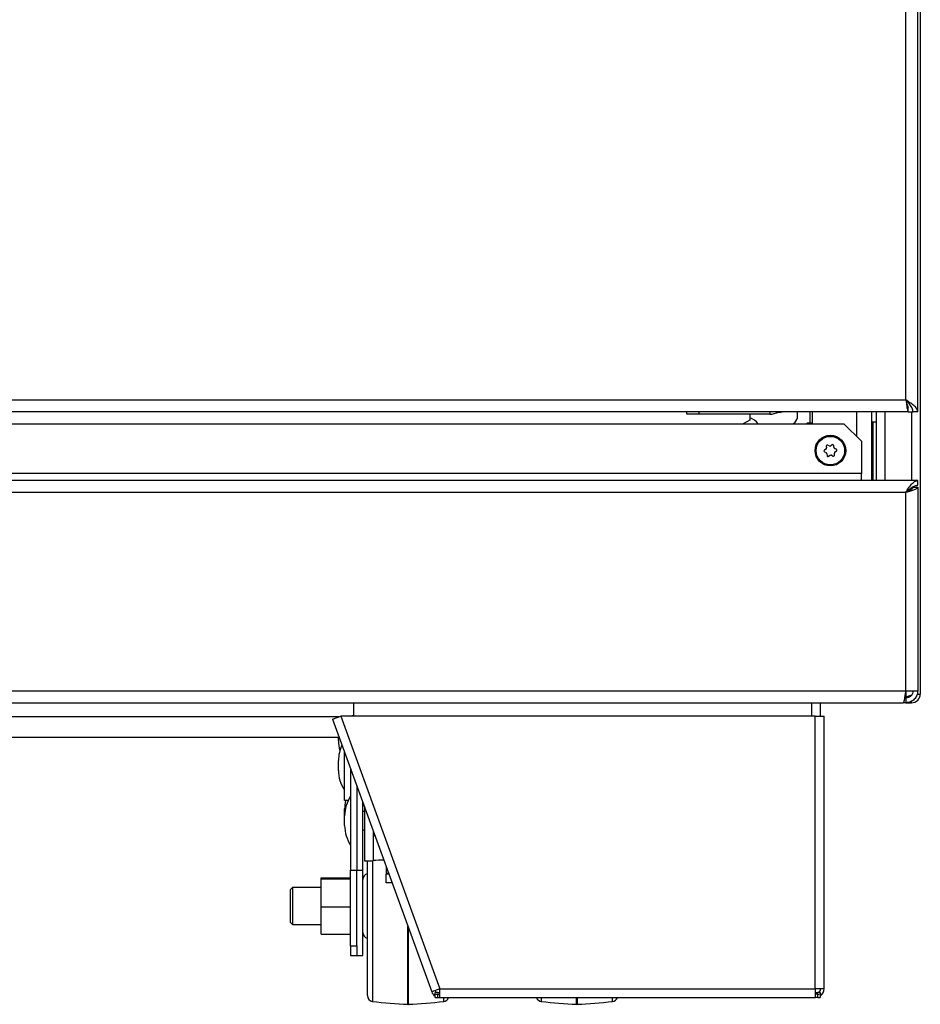
# Model space of a CAD drawing. Units: inches. Extents: x -51 to 62, y -19 to 51.
# Drawn here: x 20 to 30, y -17 to -7 of the extents above; entities that cross this region are included whole.
import ezdxf

# ---------------------------------------------------------------- set-up
doc = ezdxf.new("R2010")
doc.units = ezdxf.units.IN
doc.header["$MEASUREMENT"] = 0

msp = doc.modelspace()

# ---------------------------------------------------------------- linework, layer by layer
at = {"color": 7, "linetype": 'Continuous', "lineweight": 25}
for p, q in [((29.526, 11.652), (29.526, -14.145)), ((29.38, -11.153), (29.38, 10.832)), ((29.5, -11.273), (29.5, 10.894)), ((-0.13, -11.153), (29.38, -11.153)), ((29.404, -11.273), (-0.154, -11.273)), ((27.151, -11.298), (27.151, -11.273)), ((27.276, -11.298), (27.151, -11.298)), ((27.996, -11.298), (27.276, -11.298)), ((27.79, -11.298), (27.79, -11.357)), ((28.277, -11.314), (28.277, -11.273)), ((28.43, -11.396), (28.43, -11.273)), ((29.031, -11.973), (29.031, -11.273)), ((29.076, -11.273), (29.076, -11.973)), ((29.404, -11.273), (29.404, -11.225)), ((29.404, -11.273), (29.452, -11.273)), ((29.5, -11.273), (29.452, -11.273)), ((0.489, -11.396), (28.749, -11.396)), ((27.79, -11.357), (27.723, -11.396)), ((28.248, -11.384), (28.236, -11.396)), ((28.369, -11.396), (28.378, -11.387)), ((28.378, -11.387), (28.43, -11.387)), ((28.926, -11.573), (28.749, -11.396)), ((29.076, -11.38), (29.031, -11.38)), ((28.569, -11.622), (28.571, -11.64)), ((28.6, -11.62), (28.583, -11.613)), ((28.629, -11.609), (28.615, -11.619)), ((28.646, -11.634), (28.645, -11.616)), ((28.926, -11.573), (28.926, -11.901)), ((28.564, -11.654), (28.55, -11.664)), ((28.551, -11.681), (28.567, -11.689)), ((28.576, -11.701), (28.577, -11.719)), ((28.593, -11.726), (28.608, -11.716)), ((28.623, -11.715), (28.639, -11.723)), ((28.653, -11.713), (28.651, -11.695)), ((28.671, -11.654), (28.655, -11.646)), ((28.658, -11.681), (28.673, -11.671)), ((28.926, -11.901), (0.312, -11.901)), ((28.926, -11.973), (28.926, -11.901)), ((29.5, -11.973), (-18.25, -11.973)), ((29.5, -12.021), (29.5, -11.973)), ((29.38, -12.093), (-18.13, -12.093)), ((29.38, -14.114), (29.38, -12.093)), ((29.444, -12.041), (29.452, -12.041)), ((29.452, -12.041), (29.5, -12.041)), ((29.5, -12.041), (29.5, -14.114)), ((-18.13, -14.114), (29.38, -14.114)), ((29.38, -14.114), (29.5, -14.114)), ((29.38, -14.186), (29.368, -14.186)), ((29.38, -14.176), (29.37, -14.176)), ((29.38, -14.186), (29.38, -14.234)), ((29.494, -14.145), (29.526, -14.145)), ((-18.103, -14.234), (29.352, -14.234)), ((23.756, -14.234), (23.756, -14.359)), ((28.51, -14.37), (28.51, -14.234)), ((29.38, -14.234), (29.352, -14.234)), ((29.38, -14.234), (29.437, -14.234)), ((23.543, -14.4), (23.627, -14.37)), ((23.543, -14.4), (24.553, -17.175)), ((23.627, -14.37), (24.637, -17.145)), ((28.457, -14.37), (23.627, -14.37)), ((23.726, -14.37), (23.756, -14.359)), ((28.457, -17.145), (28.457, -14.37)), ((28.457, -14.37), (28.546, -14.37)), ((28.546, -17.145), (28.546, -14.37)), ((23.611, -14.587), (1.706, -14.587)), ((23.604, -14.619), (23.604, -14.587)), ((23.604, -14.922), (23.604, -14.822)), ((23.664, -15.23), (23.664, -14.731)), ((23.727, -14.904), (23.727, -14.93)), ((23.736, -14.93), (23.727, -14.93)), ((23.727, -14.93), (23.727, -15.937)), ((23.79, -15.077), (23.79, -15.937)), ((23.701, -15.23), (23.664, -15.23)), ((23.667, -15.384), (23.667, -15.315)), ((23.853, -15.938), (23.853, -15.25)), ((23.868, -15.291), (23.868, -15.844)), ((23.667, -15.46), (23.667, -15.384)), ((23.868, -15.341), (23.853, -15.341)), ((23.667, -15.484), (23.667, -15.46)), ((23.853, -15.528), (23.868, -15.528)), ((23.957, -15.536), (23.957, -15.844)), ((23.957, -15.584), (23.974, -15.584)), ((23.868, -15.844), (23.957, -15.844)), ((23.898, -17.214), (23.898, -15.844)), ((24.09, -15.903), (24.09, -15.973)), ((23.427, -16.017), (23.727, -16.017)), ((23.427, -16.026), (23.427, -16.017)), ((23.427, -16.026), (23.727, -16.026)), ((23.427, -16.311), (23.427, -16.026)), ((23.727, -15.937), (23.79, -15.937)), ((23.727, -16.708), (23.727, -15.937)), ((23.79, -16.708), (23.79, -15.937)), ((23.79, -15.938), (23.853, -15.938)), ((23.853, -16.807), (23.853, -15.938)), ((24.09, -15.973), (24.09, -15.977)), ((24.117, -15.977), (24.09, -15.977)), ((24.09, -16.066), (24.09, -15.977)), ((23.137, -16.115), (23.117, -16.135)), ((23.427, -16.115), (23.137, -16.115)), ((23.137, -16.115), (23.137, -16.49)), ((24.149, -16.066), (24.09, -16.066)), ((23.117, -16.47), (23.117, -16.135)), ((23.427, -16.311), (23.727, -16.311)), ((23.427, -16.588), (23.427, -16.311)), ((23.117, -16.47), (23.137, -16.49)), ((23.137, -16.49), (23.427, -16.49)), ((23.427, -16.588), (23.727, -16.588)), ((23.727, -16.708), (23.79, -16.708)), ((23.727, -16.708), (23.727, -16.807)), ((23.79, -16.708), (23.79, -16.807)), ((23.727, -16.807), (23.79, -16.807)), ((23.79, -16.807), (23.853, -16.807)), ((24.637, -17.145), (24.553, -17.175)), ((24.587, -17.197), (24.587, -17.184)), ((24.587, -17.233), (24.587, -17.197)), ((24.612, -17.183), (24.637, -17.183)), ((24.612, -17.198), (24.612, -17.234)), ((24.612, -17.198), (24.637, -17.198)), ((24.637, -17.234), (24.637, -17.145)), ((24.637, -17.145), (28.457, -17.145)), ((28.457, -17.145), (28.457, -17.234)), ((28.546, -17.145), (28.457, -17.145)), ((28.457, -17.183), (28.482, -17.183)), ((28.482, -17.198), (28.457, -17.198)), ((28.482, -17.234), (28.482, -17.198)), ((28.507, -17.184), (28.507, -17.197)), ((28.507, -17.197), (28.507, -17.233)), ((24.612, -17.234), (24.637, -17.234)), ((24.634, -17.234), (24.637, -17.234)), ((24.637, -17.234), (28.457, -17.234)), ((28.482, -17.234), (28.457, -17.234)), ((28.457, -17.234), (28.46, -17.234))]:
    msp.add_line(p, q, dxfattribs=at)
at = {"color": 8, "linetype": 'Continuous', "lineweight": 25}
for p, q in [((27.276, -11.298), (27.276, -11.273)), ((27.996, -11.273), (27.996, -11.298)), ((28.071, -11.278), (28.093, -11.278)), ((28.093, -11.278), (28.093, -11.273)), ((28.403, -11.273), (28.403, -11.387)), ((28.881, -11.529), (28.881, -11.273)), ((29.165, -11.273), (29.165, -11.973)), ((29.437, -11.273), (29.437, -11.973)), ((29.045, -11.973), (29.045, -11.38)), ((29.38, -14.114), (29.38, -14.176)), ((29.437, -14.234), (29.437, -14.217)), ((28.421, -14.37), (28.421, -14.234)), ((23.607, -14.377), (1.646, -14.377)), ((23.756, -14.359), (23.76, -14.37)), ((23.95, -15.844), (23.95, -17.273)), ((24.115, -15.973), (24.09, -15.973)), ((24.31, -17.303), (24.31, -16.508)), ((24.315, -16.521), (24.315, -17.287)), ((24.675, -17.259), (24.675, -17.232)), ((24.315, -17.287), (24.315, -17.303)), ((24.675, -17.273), (24.675, -17.259)), ((25.668, -17.234), (25.668, -17.273)), ((26.028, -17.303), (26.028, -17.234)), ((26.033, -17.234), (26.033, -17.303)), ((26.393, -17.273), (26.393, -17.234))]:
    msp.add_line(p, q, dxfattribs=at)
at = {"color": 7, "linetype": 'Continuous', "lineweight": 25}
for radius in [0.156, 0.145]:
    msp.add_circle((28.611, -11.668), radius, dxfattribs=at)
for centre, radius, start, end in [((27.996, -11.148), 0.15, 270, 304.2611), ((28.177, -11.314), 0.1, 315, 0), ((27.742, -11.486), 0.16, 34.3512, 72.4859), ((28.579, -11.622), 0.01, 64.7782, 184.7782), ((28.606, -11.607), 0.015, 244.7782, 304.7782), ((28.635, -11.617), 0.01, 4.7782, 124.7782), ((28.555, -11.672), 0.01, 124.7782, 244.7782), ((28.556, -11.642), 0.015, 304.7782, 4.7782), ((28.561, -11.703), 0.015, 4.7782, 64.7782), ((28.587, -11.718), 0.01, 184.7782, 304.7782), ((28.616, -11.729), 0.015, 64.7782, 124.7782), ((28.643, -11.714), 0.01, 244.7782, 4.7782), ((28.661, -11.633), 0.015, 184.7782, 244.7782), ((28.666, -11.694), 0.015, 124.7782, 184.7782), ((28.667, -11.663), 0.01, 304.7782, 64.7782), ((29.437, -14.145), 0.089, 270, 0), ((23.967, -14.619), 0.363, 180, 196.2219), ((23.967, -14.822), 0.363, 154.3632, 180), ((23.967, -14.922), 0.363, 180, 213.3985), ((24.03, -15.384), 0.363, 146.6015, 180), ((24.03, -15.315), 0.363, 166.4639, 180), ((24.03, -15.484), 0.363, 180, 213.3985), ((24.046, -17.79), 1.953, 89.4185, 92.6349), ((23.913, -16.033), 0.06, 104.4775, 180), ((23.913, -16.572), 0.06, 180, 255.5225), ((23.958, -17.214), 0.06, 180, 263.0046), ((24.637, -17.145), 0.089, 200, 235.8198), ((24.637, -17.145), 0.053, 200, 227.0292), ((24.606, -17.363), 0.18, 88.0109, 95.9867), ((24.606, -17.018), 0.18, 264.0133, 271.9891), ((24.606, -17.054), 0.18, 264.0133, 271.9891), ((28.488, -17.363), 0.18, 84.0133, 91.9891), ((28.488, -17.018), 0.18, 268.0109, 275.9867), ((28.488, -17.054), 0.18, 268.0109, 275.9867), ((28.457, -17.145), 0.053, 312.9708, 0), ((28.457, -17.145), 0.089, 304.1802, 0), ((24.482, -12.941), 4.365, 263.0046, 267.7462), ((24.313, -17.243), 0.06, 267.7462, 272.2538), ((24.143, -12.941), 4.365, 272.2538, 276.9954), ((24.668, -17.214), 0.06, 276.9954, 340.7697), ((25.676, -17.214), 0.06, 199.2303, 263.0046), ((26.2, -12.941), 4.365, 263.0046, 267.7462), ((26.031, -17.243), 0.06, 267.7462, 272.2538), ((25.861, -12.941), 4.365, 272.2538, 276.9954), ((26.386, -17.214), 0.06, 276.9954, 340.7697)]:
    msp.add_arc(centre, radius, start, end, dxfattribs=at)
at = {"color": 8, "linetype": 'Continuous', "lineweight": 25}
msp.add_ellipse((28.093, -11.12), major_axis=(0, -0.158), ratio=0.707107, start_param=0, end_param=0.250348, dxfattribs=at)
at = {"color": 7, "linetype": 'Continuous', "lineweight": 25}
for points in [[(29.38, -11.153), (29.382, -11.163), (29.386, -11.181), (29.392, -11.205), (29.398, -11.222), (29.402, -11.224), (29.404, -11.225)], [(29.38, -11.153), (29.382, -11.169), (29.386, -11.2), (29.392, -11.24), (29.398, -11.268), (29.402, -11.271), (29.404, -11.273)], [(29.5, -12.041), (29.498, -12.045), (29.494, -12.054), (29.466, -12.067), (29.427, -12.08), (29.395, -12.089), (29.38, -12.093)], [(29.452, -12.041), (29.45, -12.045), (29.448, -12.054), (29.432, -12.067), (29.408, -12.08), (29.389, -12.089), (29.38, -12.093)], [(29.5, -14.114), (29.498, -14.129), (29.494, -14.161), (29.466, -14.2), (29.427, -14.228), (29.395, -14.232), (29.38, -14.234)], [(29.452, -14.114), (29.45, -14.123), (29.448, -14.142), (29.432, -14.166), (29.408, -14.182), (29.389, -14.185), (29.38, -14.186)]]:
    msp.add_open_spline(points, degree=3, dxfattribs=at)
for points, knots in [([(29.452, -11.273), (29.45, -11.261), (29.447, -11.237), (29.422, -11.2), (29.397, -11.171), (29.382, -11.156), (29.38, -11.153)], [0, 0, 0, 0, 0.298671, 0.61269, 0.926818, 1, 1, 1, 1]), ([(29.5, -11.273), (29.498, -11.264), (29.495, -11.245), (29.47, -11.216), (29.429, -11.185), (29.396, -11.164), (29.38, -11.153)], [0, 0, 0, 0, 0.222222, 0.477045, 0.73195, 1, 1, 1, 1]), ([(29.38, -12.093), (29.388, -12.079), (29.407, -12.049), (29.437, -12.009), (29.468, -11.979), (29.489, -11.975), (29.5, -11.973)], [0, 0, 0, 0, 0.222222, 0.477045, 0.73195, 1, 1, 1, 1]), ([(29.38, -12.093), (29.392, -12.082), (29.416, -12.059), (29.453, -12.032), (29.481, -12.022), (29.497, -12.021), (29.5, -12.021)], [0, 0, 0, 0, 0.298671, 0.61269, 0.926818, 1, 1, 1, 1]), ([(29.352, -14.234), (29.354, -14.232), (29.358, -14.23), (29.364, -14.208), (29.37, -14.177), (29.375, -14.144), (29.378, -14.122), (29.38, -14.114)], [0, 0, 0, 0, 0.217024, 0.434059, 0.651094, 0.868128, 1, 1, 1, 1]), ([(29.436, -14.156), (29.423, -14.161), (29.405, -14.167), (29.386, -14.174), (29.38, -14.176)], [0, 0, 0, 0, 0.693934, 1, 1, 1, 1])]:
    msp.add_open_spline(points, degree=3, knots=knots, dxfattribs=at)

doc.saveas('drawing.dxf')
